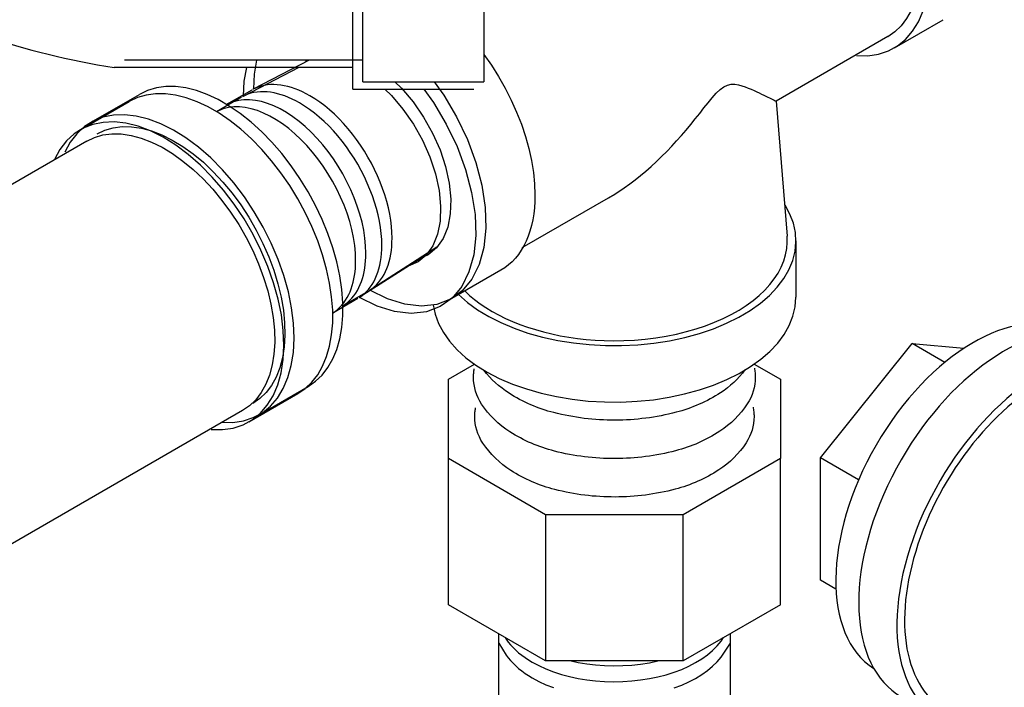
# Model space of a CAD drawing. Extents: x 13.4 to 75, y -6.4 to 55.6.
# Drawn here: x 30 to 33.6, y 27.6 to 30 of the extents above; entities that cross this region are included whole.
import ezdxf

# ---------------------------------------------------------------- set-up
doc = ezdxf.new("R2010")
doc.units = 0
doc.header["$LTSCALE"] = 1.5
doc.header["$MEASUREMENT"] = 0
for name, color, linetype in [('ALMTRM', 2, 'CONTINUOUS'), ('BYPASS', 6, 'CONTINUOUS'), ('DRAINMN', 4, 'CONTINUOUS')]:
    doc.layers.add(name, color=color, linetype=linetype)

msp = doc.modelspace()

# ---------------------------------------------------------------- linework, layer by layer
at = {"layer": 'ALMTRM', "extrusion": (0, 0.816497, 0.57735)}
for p, q in [((33.153, 29.8958, -57.3622), (33.3298, 29.9978, -57.3622)), ((30.2482, 29.626, -57.3622), (30.425, 29.7281, -57.3622)), ((30.2113, 29.6001, -57.256), (30.388, 29.7021, -57.256)), ((30.2347, 29.5594, -57.256), (29.8972, 29.3646, -57.256)), ((30.8207, 28.5445, -57.256), (30.9974, 28.6466, -57.256)), ((30.8576, 28.5705, -57.3622), (31.0344, 28.6726, -57.3622)), ((30.7972, 28.5852, -57.256), (29.6729, 27.936, -57.256))]:
    msp.add_line(p, q, dxfattribs=at)
at = {"layer": 'ALMTRM', "extrusion": (-0.707107, -0.408248, 0.57735)}
for p, q in [((33.1293, 29.9368, -57.3622), (32.7256, 29.7037, -57.3622)), ((32.7256, 29.7037, -57.3622), (32.7655, 29.2158, -57.3622)), ((32.1188, 29.3534, -57.3622), (31.8071, 29.1735, -57.3622)), ((32.7972, 29.1988, -57.3622), (32.7972, 28.9947, -57.3622)), ((31.7311, 29.0926, -57.3622), (31.5543, 28.9906, -57.3622)), ((31.5412, 28.6989, -57.3622), (31.6358, 28.7535, -57.3622)), ((32.6464, 28.7536, -57.3622), (32.7412, 28.6989, -57.3622)), ((31.5412, 28.4119, -57.3622), (31.5412, 28.6989, -57.3622)), ((32.7412, 28.6989, -57.3622), (32.7412, 28.4119, -57.3622)), ((31.8927, 28.209, -57.3622), (31.5412, 28.4119, -57.3622)), ((31.5412, 27.8837, -57.3622), (31.5412, 28.4119, -57.3622)), ((32.7412, 28.4119, -57.3622), (32.3897, 28.209, -57.3622)), ((32.7412, 27.8837, -57.3622), (32.7412, 28.4119, -57.3622)), ((32.3897, 28.209, -57.3622), (31.8927, 28.209, -57.3622)), ((31.8927, 28.209, -57.3622), (31.8927, 27.6807, -57.3622)), ((32.3897, 27.6807, -57.3622), (32.3897, 28.209, -57.3622)), ((31.8927, 27.6807, -57.3622), (31.5412, 27.8837, -57.3622)), ((32.7412, 27.8837, -57.3622), (32.3897, 27.6807, -57.3622)), ((32.3897, 27.6807, -57.3622), (31.8927, 27.6807, -57.3622))]:
    msp.add_line(p, q, dxfattribs=at)
at = {"layer": 'ALMTRM', "extrusion": (0.707107, -0.408248, 0.57735)}
for p, q in [((31.0009, 29.8252, -57.256), (30.7994, 29.7208, -57.256)), ((31.0378, 29.8512, -57.3622), (30.8364, 29.7468, -57.3622)), ((30.7939, 29.7177, -57.256), (30.7032, 29.6654, -57.256)), ((30.8308, 29.7437, -57.3622), (30.7401, 29.6913, -57.3622)), ((31.463, 29.1494, -57.256), (31.2193, 28.9936, -57.256)), ((31.2432, 29.1539, -57.3622), (31.2432, 29.1539, -57.3622)), ((31.2432, 29.1539, -57.3622), (31.2432, 29.1539, -57.3622)), ((31.5, 29.1754, -57.3622), (31.2563, 29.0195, -57.3622)), ((31.2062, 29.1279, -57.256), (31.2062, 29.1279, -57.256)), ((31.2062, 29.1279, -57.256), (31.2062, 29.1279, -57.256)), ((31.2508, 29.0162, -57.3622), (31.1601, 28.9639, -57.3622)), ((31.2139, 28.9903, -57.256), (31.1232, 28.9379, -57.256))]:
    msp.add_line(p, q, dxfattribs=at)
at = {"layer": 'ALMTRM'}
for p, q in [((31.7235, 27.4914, -57.3622), (31.7235, 27.7784, -57.3622)), ((32.5605, 27.4922, -57.3622), (32.5605, 27.7793, -57.3622))]:
    msp.add_line(p, q, dxfattribs=at)
at = {"layer": 'ALMTRM', "extrusion": (-1.22125e-15, 1.00475e-14, -1)}
for points, elevation in [([(-33.0163, 29.8683), (-33.0573, 29.8677), (-33.0959, 29.8734), (-33.1318, 29.8851), (-33.1646, 29.903), (-33.1937, 29.9266), (-33.219, 29.9558), (-33.2402, 29.9903), (-33.2569, 30.0296), (-33.2691, 30.0734), (-33.2766, 30.121), (-33.2792, 30.1721), (-33.2771, 30.2259), (-33.2701, 30.282), (-33.2584, 30.3397), (-33.2421, 30.3983), (-33.2214, 30.4572), (-33.1965, 30.5157), (-33.1677, 30.5732), (-33.1353, 30.629), (-33.1111, 30.6655)], 57.3622), ([(-30.7209, 28.5431), (-30.7619, 28.5425), (-30.8005, 28.5481), (-30.8364, 28.5599), (-30.8692, 28.5777), (-30.8983, 28.6014), (-30.9236, 28.6306), (-30.9448, 28.6651), (-30.9615, 28.7044), (-30.9737, 28.7481), (-30.9812, 28.7958), (-30.9838, 28.8468), (-30.9817, 28.9007), (-30.9747, 28.9568), (-30.963, 29.0144), (-30.9467, 29.073), (-30.926, 29.1319), (-30.9011, 29.1904), (-30.8723, 29.2479), (-30.8399, 29.3037), (-30.8043, 29.3572), (-30.7659, 29.4078), (-30.7251, 29.455), (-30.6824, 29.4981), (-30.6382, 29.5367), (-30.5931, 29.5705), (-30.5475, 29.5989), (-30.502, 29.6218), (-30.4571, 29.6387), (-30.4132, 29.6496), (-30.3709, 29.6544), (-30.3306, 29.6529), (-30.2928, 29.6452), (-30.258, 29.6313), (-30.2264, 29.6115), (-30.1985, 29.5859), (-30.1746, 29.5549), (-30.1549, 29.5187)], 57.3622), ([(-30.6839, 28.5171), (-30.7249, 28.5165), (-30.7636, 28.5221), (-30.7995, 28.5339), (-30.8322, 28.5517), (-30.8614, 28.5754), (-30.8867, 28.6046), (-30.9078, 28.6391), (-30.9246, 28.6784), (-30.9367, 28.7221), (-30.9442, 28.7698), (-30.9469, 28.8208), (-30.9447, 28.8747), (-30.9377, 28.9308), (-30.926, 28.9885), (-30.9097, 29.0471), (-30.889, 29.106), (-30.8641, 29.1645), (-30.8353, 29.2219), (-30.803, 29.2778), (-30.7674, 29.3313), (-30.729, 29.3819), (-30.6882, 29.429), (-30.6455, 29.4721), (-30.6013, 29.5108), (-30.5561, 29.5445), (-30.5106, 29.573), (-30.465, 29.5958), (-30.4201, 29.6128), (-30.3762, 29.6237), (-30.3339, 29.6284), (-30.2936, 29.6269), (-30.2559, 29.6192), (-30.221, 29.6053), (-30.1894, 29.5855), (-30.1615, 29.5599), (-30.1376, 29.5289), (-30.1179, 29.4928)], 57.256)]:
    msp.add_lwpolyline(points, dxfattribs=dict(at, elevation=elevation))
at = {"layer": 'ALMTRM'}
for points, elevation in [([(33.1102, 30.6176), (33.1159, 30.6089), (33.1426, 30.5625), (33.1667, 30.5149), (33.188, 30.4665), (33.2061, 30.4177), (33.221, 30.3689), (33.2325, 30.3206), (33.2406, 30.2732), (33.2451, 30.2272), (33.246, 30.183), (33.2433, 30.141), (33.237, 30.1015), (33.2272, 30.065), (33.214, 30.0316), (33.1974, 30.0019), (33.1777, 29.9759), (33.155, 29.954), (33.1296, 29.9364)], -57.3622), ([(31.67, 29.8721), (31.6973, 29.8331), (31.723, 29.7924), (31.7468, 29.7504), (31.7685, 29.7075), (31.788, 29.6639), (31.8052, 29.62), (31.8199, 29.5759), (31.8321, 29.5321), (31.8417, 29.4888), (31.8486, 29.4462), (31.8527, 29.4047), (31.8541, 29.3645)], -57.3622), ([(30.8013, 29.7217), (30.8031, 29.7755), (30.8124, 29.8252)], -57.256), ([(30.8383, 29.7477), (30.8401, 29.8015), (30.8493, 29.8512)], -57.3622), ([(31.0408, 29.7229), (31.0274, 29.7303), (31.0139, 29.737), (31.0006, 29.743), (30.9873, 29.7482), (30.9741, 29.7527), (30.961, 29.7564), (30.9482, 29.7593), (30.9355, 29.7614), (30.923, 29.7628), (30.9108, 29.7634), (30.8988, 29.7631), (30.8871, 29.7621), (30.8758, 29.7604), (30.8647, 29.7578), (30.8541, 29.7544), (30.8438, 29.7503), (30.8339, 29.7454)], -57.3622), ([(31.4529, 29.7471), (31.4876, 29.6989), (31.5339, 29.6206), (31.5729, 29.5391), (31.6036, 29.4561), (31.6254, 29.3737), (31.6376, 29.2937), (31.6401, 29.2181), (31.6327, 29.1486), (31.6157, 29.0868), (31.5894, 29.0343), (31.5544, 28.9921), (31.5116, 28.9614), (31.462, 28.9428), (31.4067, 28.9368), (31.3471, 28.9434), (31.2845, 28.9627), (31.2204, 28.994)], -57.256), ([(31.4899, 29.773), (31.5246, 29.7249), (31.5709, 29.6466), (31.6099, 29.5651), (31.6406, 29.4821), (31.6623, 29.3997), (31.6746, 29.3197), (31.677, 29.2441), (31.6697, 29.1746), (31.6526, 29.1128), (31.6263, 29.0602), (31.5914, 29.0181), (31.5486, 28.9874), (31.499, 28.9688), (31.4437, 28.9627), (31.3841, 28.9694), (31.3214, 28.9886), (31.2573, 29.02)], -57.3622), ([(31.0039, 29.6969), (30.9904, 29.7043), (30.977, 29.711), (30.9636, 29.717), (30.9503, 29.7222), (30.9371, 29.7267), (30.9241, 29.7304), (30.9112, 29.7333), (30.8985, 29.7354), (30.886, 29.7368), (30.8738, 29.7374), (30.8618, 29.7372), (30.8501, 29.7362), (30.8388, 29.7344), (30.8278, 29.7318), (30.8171, 29.7285), (30.8068, 29.7243), (30.797, 29.7195)], -57.256), ([(31.3378, 29.2085), (31.3373, 29.2295), (31.3356, 29.2511), (31.3329, 29.2731), (31.3292, 29.2956), (31.3244, 29.3183), (31.3185, 29.3413), (31.3116, 29.3644), (31.3038, 29.3875), (31.295, 29.4106), (31.2852, 29.4337), (31.2746, 29.4565), (31.2631, 29.479), (31.2508, 29.5012), (31.2378, 29.523), (31.224, 29.5442), (31.2095, 29.5648), (31.1945, 29.5847), (31.1788, 29.6039), (31.1627, 29.6223), (31.1461, 29.6398), (31.1292, 29.6564), (31.1119, 29.6719), (31.0944, 29.6864), (31.0766, 29.6997), (31.0588, 29.7119), (31.0408, 29.7229)], -57.3622), ([(31.2062, 29.1279), (31.2054, 29.1547), (31.2027, 29.1824), (31.1984, 29.2108), (31.1923, 29.2397), (31.1846, 29.269), (31.1752, 29.2984), (31.1643, 29.3278), (31.1518, 29.3571), (31.138, 29.386), (31.1228, 29.4144), (31.1063, 29.4422), (31.0886, 29.4691), (31.0699, 29.495), (31.0503, 29.5197), (31.0298, 29.5432), (31.0086, 29.5652), (30.9868, 29.5856), (30.9646, 29.6043), (30.942, 29.6213), (30.9193, 29.6363), (30.8965, 29.6494), (30.8737, 29.6603), (30.8512, 29.6692), (30.829, 29.6759), (30.8073, 29.6803), (30.7862, 29.6825), (30.7658, 29.6825), (30.7462, 29.6801), (30.7277, 29.6756), (30.7101, 29.6688), (30.7035, 29.6651)], -57.256), ([(31.2432, 29.1539), (31.2423, 29.1807), (31.2397, 29.2084), (31.2353, 29.2368), (31.2293, 29.2657), (31.2215, 29.2949), (31.2122, 29.3244), (31.2012, 29.3538), (31.1888, 29.3831), (31.1749, 29.412), (31.1597, 29.4404), (31.1432, 29.4682), (31.1256, 29.4951), (31.1069, 29.521), (31.0873, 29.5457), (31.0668, 29.5691), (31.0456, 29.5911), (31.0238, 29.6116), (31.0016, 29.6303), (30.979, 29.6472), (30.9562, 29.6623), (30.9334, 29.6753), (30.9107, 29.6863), (30.8881, 29.6952), (30.866, 29.7018), (30.8442, 29.7063), (30.8231, 29.7085), (30.8027, 29.7084), (30.7832, 29.7061), (30.7646, 29.7015), (30.7471, 29.6947), (30.7405, 29.6911)], -57.3622), ([(31.3009, 29.1825), (31.3003, 29.2035), (31.2987, 29.2251), (31.296, 29.2472), (31.2922, 29.2696), (31.2874, 29.2923), (31.2816, 29.3153), (31.2747, 29.3384), (31.2668, 29.3615), (31.258, 29.3847), (31.2483, 29.4077), (31.2376, 29.4305), (31.2262, 29.4531), (31.2139, 29.4752), (31.2008, 29.497), (31.187, 29.5182), (31.1726, 29.5388), (31.1575, 29.5588), (31.1419, 29.578), (31.1258, 29.5963), (31.1092, 29.6138), (31.0922, 29.6304), (31.0749, 29.6459), (31.0574, 29.6604), (31.0397, 29.6738), (31.0218, 29.6859), (31.0039, 29.6969)], -57.256), ([(30.2717, 29.5854), (30.2997, 29.5987), (30.33, 29.6073), (30.3623, 29.6114), (30.3963, 29.6109), (30.4318, 29.6057), (30.4684, 29.5959), (30.5057, 29.5816), (30.5435, 29.5629), (30.5813, 29.54), (30.6189, 29.5131), (30.6559, 29.4825), (30.6919, 29.4484), (30.7267, 29.4111), (30.7599, 29.3709), (30.7913, 29.3283), (30.8205, 29.2837), (30.8472, 29.2373), (30.8713, 29.1897), (30.8926, 29.1412), (30.9107, 29.0924), (30.9256, 29.0436), (30.9371, 28.9953), (30.9452, 28.948), (30.9497, 28.902), (30.9506, 28.8578), (30.9479, 28.8157), (30.9416, 28.7763), (30.9318, 28.7397), (30.9186, 28.7064), (30.902, 28.6766), (30.8823, 28.6507), (30.8596, 28.6288), (30.8342, 28.6111)], -57.3622), ([(30.2347, 29.5594), (30.2627, 29.5727), (30.293, 29.5814), (30.3253, 29.5855), (30.3594, 29.5849), (30.3949, 29.5797), (30.4314, 29.5699), (30.4687, 29.5556), (30.5065, 29.5369), (30.5443, 29.514), (30.5819, 29.4871), (30.6189, 29.4565), (30.655, 29.4224), (30.6898, 29.3851), (30.723, 29.345), (30.7543, 29.3024), (30.7835, 29.2577), (30.8103, 29.2113), (30.8344, 29.1637), (30.8556, 29.1153), (30.8737, 29.0664), (30.8886, 29.0176), (30.9002, 28.9694), (30.9082, 28.922), (30.9127, 28.876), (30.9136, 28.8318), (30.9109, 28.7898), (30.9046, 28.7503), (30.8948, 28.7137), (30.8816, 28.6804), (30.8651, 28.6506), (30.8454, 28.6247), (30.8227, 28.6028), (30.7972, 28.5852)], -57.256), ([(31.8541, 29.3645), (31.8536, 29.341), (31.8521, 29.3182), (31.8496, 29.296), (31.8461, 29.2746), (31.8415, 29.254), (31.836, 29.2342), (31.8296, 29.2153), (31.8222, 29.1974), (31.8138, 29.1805), (31.8045, 29.1645), (31.7944, 29.1497), (31.7833, 29.136), (31.7715, 29.1233), (31.7588, 29.1119), (31.7453, 29.1017), (31.7311, 29.0926)], -57.3622), ([(31.2193, 28.9936), (31.2282, 28.9998), (31.2367, 29.0067), (31.2447, 29.0143), (31.2522, 29.0225), (31.2592, 29.0315), (31.2657, 29.041), (31.2717, 29.0512), (31.2772, 29.062), (31.2821, 29.0734), (31.2865, 29.0854), (31.2903, 29.0979), (31.2935, 29.1108), (31.2961, 29.1243), (31.2982, 29.1383), (31.2997, 29.1526), (31.3006, 29.1674), (31.3009, 29.1825)], -57.256), ([(31.2563, 29.0195), (31.2652, 29.0257), (31.2736, 29.0326), (31.2816, 29.0402), (31.2892, 29.0485), (31.2962, 29.0574), (31.3027, 29.067), (31.3087, 29.0772), (31.3141, 29.088), (31.3191, 29.0994), (31.3234, 29.1114), (31.3272, 29.1238), (31.3304, 29.1368), (31.3331, 29.1503), (31.3352, 29.1642), (31.3366, 29.1786), (31.3375, 29.1934), (31.3378, 29.2085)], -57.3622), ([(31.2181, 29.0304), (31.2228, 29.0408), (31.2271, 29.0517), (31.2308, 29.0631), (31.2341, 29.0748), (31.2369, 29.0871), (31.2391, 29.0997), (31.2409, 29.1127), (31.2422, 29.1261), (31.2429, 29.1398), (31.2432, 29.1539)], -57.3622), ([(31.1812, 29.0045), (31.1859, 29.0148), (31.1901, 29.0257), (31.1939, 29.0371), (31.1971, 29.0489), (31.1999, 29.0611), (31.2022, 29.0737), (31.2039, 29.0867), (31.2052, 29.1001), (31.206, 29.1139), (31.2062, 29.1279)], -57.256), ([(31.1231, 28.938), (31.1319, 28.9439), (31.1404, 28.9506), (31.1484, 28.9579), (31.1559, 28.966), (31.163, 28.9747), (31.1695, 28.984), (31.1756, 28.9939), (31.1812, 29.0045)], -57.256), ([(31.1601, 28.964), (31.1689, 28.9699), (31.1773, 28.9765), (31.1853, 28.9839), (31.1929, 28.992), (31.1999, 29.0006), (31.2065, 29.01), (31.2126, 29.0199), (31.2181, 29.0304)], -57.3622), ([(31.2573, 29.02), (31.2571, 29.0201)], -57.3622), ([(31.2204, 28.994), (31.2202, 28.9941)], -57.256), ([(31.7468, 27.765), (31.7504, 27.7592), (31.7579, 27.749), (31.7661, 27.7391), (31.7751, 27.7293), (31.7848, 27.7198), (31.7953, 27.7106), (31.8065, 27.7016), (31.8184, 27.693), (31.831, 27.6846), (31.8442, 27.6766)], -57.3622), ([(31.8442, 27.6766), (31.8683, 27.6638), (31.8939, 27.6521), (31.9211, 27.6416), (31.9496, 27.6323), (31.9793, 27.6244), (32.01, 27.6178), (32.0414, 27.6126), (32.0735, 27.6088), (32.106, 27.6065), (32.1387, 27.6056), (32.1714, 27.6062), (32.2039, 27.6083), (32.236, 27.6119), (32.2676, 27.6169), (32.2984, 27.6232), (32.3282, 27.631), (32.357, 27.6401), (32.3844, 27.6504), (32.4103, 27.6619), (32.4346, 27.6746), (32.4571, 27.6883), (32.4777, 27.703), (32.4962, 27.7185), (32.5126, 27.7349), (32.5268, 27.7519), (32.5354, 27.7649)], -57.3622), ([(31.7235, 27.7444), (31.7504, 27.7022), (31.7579, 27.692), (31.7661, 27.682), (31.7751, 27.6722), (31.7848, 27.6627), (31.7953, 27.6535), (31.8065, 27.6445), (31.8184, 27.6359), (31.831, 27.6276), (31.8442, 27.6196)], -57.3622), ([(32.357, 27.583), (32.3844, 27.5933), (32.4103, 27.6048), (32.4346, 27.6175), (32.4571, 27.6312), (32.4777, 27.6459), (32.4962, 27.6615), (32.5126, 27.6778), (32.5268, 27.6949), (32.5605, 27.7452)], -57.3622), ([(31.9849, 27.6807), (32.01, 27.6753), (32.0414, 27.6701), (32.0735, 27.6664), (32.106, 27.6641), (32.1387, 27.6632), (32.1714, 27.6638), (32.2039, 27.6659), (32.236, 27.6695), (32.2676, 27.6744), (32.298, 27.6807)], -57.3622), ([(31.8442, 27.6196), (31.8683, 27.6067), (31.8939, 27.595), (31.9211, 27.5845)], -57.3622)]:
    msp.add_lwpolyline(points, dxfattribs=dict(at, elevation=elevation))
at = {"layer": 'ALMTRM', "extrusion": (-4.10783e-15, -5.46785e-15, -1)}
for points, elevation in [([(-30.9883, 29.8187), (-30.9933, 29.8242), (-30.995, 29.8252)], 57.256), ([(-31.0253, 29.8447), (-31.0303, 29.8501), (-31.0319, 29.8512)], 57.3622), ([(-31.3114, 29.7471), (-31.3353, 29.7241), (-31.377, 29.6746), (-31.4148, 29.6201), (-31.4474, 29.562), (-31.4742, 29.5017), (-31.4945, 29.4408), (-31.5076, 29.3809), (-31.5133, 29.3235), (-31.5114, 29.2702), (-31.5019, 29.2223), (-31.4852, 29.181), (-31.4616, 29.1474), (-31.4318, 29.1225), (-31.3965, 29.1067), (-31.3962, 29.1067)], 57.256), ([(-31.3483, 29.773), (-31.3722, 29.75), (-31.414, 29.7006), (-31.4517, 29.6461), (-31.4844, 29.588), (-31.5112, 29.5276), (-31.5314, 29.4668), (-31.5445, 29.4069), (-31.5502, 29.3495), (-31.5483, 29.2962), (-31.5389, 29.2482), (-31.5222, 29.207), (-31.4986, 29.1734), (-31.4687, 29.1484), (-31.4334, 29.1327), (-31.4331, 29.1327)], 57.3622)]:
    msp.add_lwpolyline(points, dxfattribs=dict(at, elevation=elevation))
at = {"layer": 'ALMTRM', "extrusion": (2.81997e-14, -3.68594e-14, -1)}
for points, elevation in [([(-31.0344, 28.6726), (-31.0612, 28.6911), (-31.0852, 28.7139), (-31.1062, 28.7409), (-31.1239, 28.7718), (-31.1383, 28.8063), (-31.1492, 28.8442), (-31.1565, 28.8852), (-31.1602, 28.9288), (-31.1602, 28.9748), (-31.1565, 29.0227), (-31.1492, 29.0721), (-31.1383, 29.1226), (-31.1239, 29.1737), (-31.1062, 29.2251), (-31.0852, 29.2763), (-31.0612, 29.3268), (-31.0344, 29.3763), (-31.005, 29.4242), (-30.9732, 29.4702), (-30.9394, 29.514), (-30.9038, 29.555), (-30.8666, 29.5931), (-30.8284, 29.6277), (-30.7892, 29.6588), (-30.7496, 29.6859), (-30.7098, 29.7089), (-30.6702, 29.7275), (-30.631, 29.7417), (-30.5928, 29.7512), (-30.5556, 29.756), (-30.52, 29.7561), (-30.4862, 29.7514), (-30.4544, 29.7421), (-30.425, 29.7281)], 57.3622), ([(-30.9974, 28.6466), (-31.0243, 28.6651), (-31.0482, 28.6879), (-31.0692, 28.7149), (-31.0869, 28.7458), (-31.1013, 28.7804), (-31.1122, 28.8183), (-31.1195, 28.8592), (-31.1232, 28.9029), (-31.1232, 28.9488), (-31.1195, 28.9967), (-31.1122, 29.0461), (-31.1013, 29.0966), (-31.0869, 29.1478), (-31.0692, 29.1991), (-31.0482, 29.2503), (-31.0243, 29.3008), (-30.9974, 29.3503), (-30.968, 29.3982), (-30.9363, 29.4443), (-30.9024, 29.488), (-30.8668, 29.5291), (-30.8297, 29.5671), (-30.7914, 29.6018), (-30.7523, 29.6328), (-30.7126, 29.6599), (-30.6728, 29.6829), (-30.6332, 29.7015), (-30.5941, 29.7157), (-30.5558, 29.7252), (-30.5187, 29.73), (-30.4831, 29.7301), (-30.4492, 29.7255), (-30.4175, 29.7161), (-30.388, 29.7021)], 57.256)]:
    msp.add_lwpolyline(points, dxfattribs=dict(at, elevation=elevation))
at = {"layer": 'ALMTRM', "extrusion": (8.88178e-16, 1.11022e-16, -1), "elevation": 57.3622}
msp.add_lwpolyline([(-32.1367, 29.364), (-32.1567, 29.3767), (-32.1767, 29.3902), (-32.1966, 29.4044), (-32.2163, 29.4193), (-32.2358, 29.4349), (-32.2552, 29.4511), (-32.2744, 29.4679), (-32.2933, 29.4853), (-32.3119, 29.5032), (-32.3303, 29.5216), (-32.3484, 29.5405), (-32.3661, 29.5597), (-32.3835, 29.5793), (-32.4006, 29.5992), (-32.4173, 29.6192), (-32.4336, 29.6393), (-32.4495, 29.6593), (-32.465, 29.679), (-32.4801, 29.698), (-32.4948, 29.716), (-32.5092, 29.7321), (-32.5232, 29.7456), (-32.537, 29.7556), (-32.5505, 29.7618), (-32.5638, 29.7644), (-32.5768, 29.7643), (-32.5894, 29.7623), (-32.6017, 29.7591), (-32.6135, 29.7552), (-32.6248, 29.7509), (-32.6356, 29.7465), (-32.6459, 29.742), (-32.6556, 29.7375), (-32.6648, 29.7332), (-32.6734, 29.7291), (-32.6814, 29.7252), (-32.6887, 29.7216), (-32.6955, 29.7183), (-32.7015, 29.7152), (-32.707, 29.7125), (-32.7117, 29.7101), (-32.7158, 29.7081), (-32.7192, 29.7065), (-32.7218, 29.7052), (-32.7238, 29.7043), (-32.7251, 29.7038), (-32.7256, 29.7037)], dxfattribs=at)
at = {"layer": 'ALMTRM', "extrusion": (7.56639e-12, -1.29501e-11, -1), "elevation": 57.3622}
msp.add_lwpolyline([(-32.1188, 29.3534), (-32.1192, 29.3536), (-32.1196, 29.3539), (-32.12, 29.3541), (-32.1204, 29.3543), (-32.1207, 29.3545), (-32.1211, 29.3547), (-32.1215, 29.355), (-32.1219, 29.3552), (-32.1223, 29.3554), (-32.1226, 29.3556), (-32.123, 29.3558), (-32.1234, 29.3561), (-32.1238, 29.3563), (-32.1241, 29.3565), (-32.1245, 29.3567), (-32.1249, 29.357), (-32.1253, 29.3572), (-32.1257, 29.3574), (-32.126, 29.3576), (-32.1264, 29.3579), (-32.1268, 29.3581), (-32.1272, 29.3583), (-32.1276, 29.3585), (-32.1279, 29.3588), (-32.1283, 29.359), (-32.1287, 29.3592), (-32.1291, 29.3594), (-32.1295, 29.3597), (-32.1298, 29.3599), (-32.1302, 29.3601), (-32.1306, 29.3604), (-32.131, 29.3606), (-32.1314, 29.3608), (-32.1317, 29.361), (-32.1321, 29.3613), (-32.1325, 29.3615), (-32.1329, 29.3617), (-32.1333, 29.362), (-32.1336, 29.3622), (-32.134, 29.3624), (-32.1344, 29.3626), (-32.1348, 29.3629), (-32.1351, 29.3631), (-32.1355, 29.3633), (-32.1359, 29.3636), (-32.1367, 29.364)], dxfattribs=at)
at = {"layer": 'ALMTRM', "extrusion": (1.72085e-14, 2.2593e-14, -1), "elevation": 57.3622}
msp.add_lwpolyline([(-31.5779, 29.0047), (-31.6102, 28.9764), (-31.6467, 28.9499), (-31.6872, 28.9254), (-31.7313, 28.9031), (-31.7786, 28.8832), (-31.8289, 28.8657), (-31.8816, 28.851), (-31.9364, 28.839), (-31.9929, 28.8299), (-32.0506, 28.8237), (-32.1089, 28.8205), (-32.1675, 28.8204), (-32.226, 28.8232), (-32.2837, 28.8291), (-32.3403, 28.8379), (-32.3953, 28.8496), (-32.4483, 28.8641), (-32.4988, 28.8813), (-32.5465, 28.901), (-32.5909, 28.923), (-32.6318, 28.9473), (-32.6687, 28.9736), (-32.7014, 29.0017), (-32.7296, 29.0314), (-32.7532, 29.0624), (-32.7718, 29.0945), (-32.7855, 29.1274), (-32.7939, 29.1609), (-32.7972, 29.1947), (-32.7952, 29.2285), (-32.788, 29.2621), (-32.7756, 29.2952), (-32.7582, 29.3275)], dxfattribs=at)
at = {"layer": 'ALMTRM', "extrusion": (5.55112e-17, 2.77556e-17, -1), "elevation": 57.3622}
msp.add_lwpolyline([(-32.1363, 28.838), (-32.1754, 28.8385), (-32.2143, 28.8404), (-32.253, 28.8438), (-32.2912, 28.8485), (-32.3288, 28.8546), (-32.3657, 28.862), (-32.4017, 28.8708), (-32.4367, 28.8808), (-32.4705, 28.8921), (-32.5031, 28.9046), (-32.5342, 28.9182), (-32.5638, 28.9329), (-32.5918, 28.9487), (-32.618, 28.9654), (-32.6423, 28.9831), (-32.6646, 29.0016), (-32.685, 29.0209), (-32.7032, 29.0408), (-32.7192, 29.0614), (-32.7329, 29.0825), (-32.7443, 29.1041), (-32.7534, 29.1261), (-32.7601, 29.1483), (-32.7643, 29.1707), (-32.7661, 29.1932), (-32.7655, 29.2158)], dxfattribs=at)
at = {"layer": 'ALMTRM', "extrusion": (-3.38063e-14, -3.83027e-14, -1), "elevation": 57.3622}
msp.add_lwpolyline([(-31.6007, 29.0176), (-31.6177, 29.0017), (-31.6361, 28.9863), (-31.6558, 28.9715), (-31.6769, 28.9573), (-31.6992, 28.9437), (-31.7227, 28.9308), (-31.7473, 28.9186), (-31.773, 28.9072), (-31.7996, 28.8966), (-31.8272, 28.8868), (-31.8557, 28.8778), (-31.8849, 28.8697), (-31.9148, 28.8625), (-31.9453, 28.8561), (-31.9763, 28.8507), (-32.0077, 28.8463), (-32.0396, 28.8427), (-32.0717, 28.8402), (-32.104, 28.8386), (-32.1363, 28.838)], dxfattribs=at)
at = {"layer": 'ALMTRM', "extrusion": (-2.7256e-14, -8.82627e-15, -1), "elevation": 57.3622}
msp.add_lwpolyline([(-31.4869, 28.9675), (-31.4938, 28.9336), (-31.506, 28.9001), (-31.5233, 28.8674), (-31.5457, 28.8358), (-31.573, 28.8054), (-31.6048, 28.7766), (-31.6411, 28.7496), (-31.6814, 28.7246), (-31.7254, 28.7017), (-31.7729, 28.6813), (-31.8233, 28.6634), (-31.8764, 28.6482), (-31.9315, 28.6358), (-31.9885, 28.6263), (-32.0466, 28.6199), (-32.1055, 28.6165), (-32.1647, 28.6162), (-32.2237, 28.6189), (-32.2821, 28.6248), (-32.3393, 28.6336), (-32.3949, 28.6454), (-32.4484, 28.66), (-32.4994, 28.6774), (-32.5475, 28.6973), (-32.5923, 28.7197), (-32.6334, 28.7443), (-32.6705, 28.7709), (-32.7033, 28.7994), (-32.7315, 28.8294), (-32.7549, 28.8608), (-32.7733, 28.8933), (-32.7865, 28.9266), (-32.7945, 28.9605), (-32.7972, 28.9947)], dxfattribs=at)
at = {"layer": 'ALMTRM', "elevation": -57.3622, "flags": 128}
for points in [[(32.6471, 28.7389, -0.024126), (32.6495, 28.7223, -0.024432), (32.6503, 28.7058, -0.146607), (32.6215, 28.6097, -0.103465), (32.5218, 28.5105, -0.080398), (32.3625, 28.4402, -0.06322), (32.1436, 28.4118, -0.063053), (31.9244, 28.439, -0.079778), (31.7638, 28.5085, -0.103994), (31.6615, 28.6086, -0.148239), (31.6321, 28.7058, -0.022438), (31.6328, 28.721, -0.0222), (31.6348, 28.7362)], [(32.6131, 28.7321, -0.08753), (32.5248, 28.6499, -0.080275), (32.3642, 28.5791, -0.063158), (32.1435, 28.5506, -0.063001), (31.9225, 28.578, -0.079692), (31.7606, 28.648, -0.088866), (31.6695, 28.7319, -0.088866)], [(32.6425, 28.5978, -0.024478), (32.645, 28.5811, -0.024798), (32.6458, 28.5644, -0.146434), (32.6173, 28.4693, -0.103408), (32.5187, 28.3711, -0.080523), (32.3609, 28.3013, -0.063284), (32.1437, 28.2731, -0.063107), (31.9263, 28.3, -0.079866), (31.767, 28.369, -0.103969), (31.6658, 28.4682, -0.14816), (31.6366, 28.5644, -0.022688), (31.6373, 28.5796, -0.022442), (31.6394, 28.5949)]]:
    msp.add_lwpolyline(points, format="xyb", dxfattribs=at)
at = {"layer": 'BYPASS', "extrusion": (0, 0.816497, 0.57735)}
for p, q in [((32.8861, 28.4149, -57.256), (33.2175, 28.8273, -57.256)), ((33.2175, 28.8273, -57.256), (33.4041, 28.8106, -57.256)), ((33.3349, 28.7595, -57.256), (33.2175, 28.8273, -57.256)), ((33.0239, 28.3353, -57.256), (32.8861, 28.4149, -57.256)), ((32.8861, 27.973, -57.256), (32.8861, 28.4149, -57.256)), ((32.942, 27.9407, -57.256), (32.8861, 27.973, -57.256))]:
    msp.add_line(p, q, dxfattribs=at)
at = {"layer": 'BYPASS'}
for centre, major_axis, start_param, end_param in [((33.4385, 28.2577, -57.256), (0.3516, 0.6089), 0.024853, 3.116739), ((33.549, 28.194, -57.256), (0.3711, 0.6428), 0.193212, 3.141593), ((33.687, 28.1142, -57.256), (0.3711, 0.6428), 0.573041, 3.467725), ((33.687, 28.1142, -57.256), (0.3516, 0.6089), 0.598002, 3.141593)]:
    msp.add_ellipse(centre, major_axis=major_axis, ratio=0.57735, start_param=start_param, end_param=end_param, dxfattribs=at)
at = {"layer": 'DRAINMN', "extrusion": (-7.77156e-16, -0.816497, 0.57735)}
for p, q in [((31.67, 32.0217, -57.3622), (31.67, 29.773, -57.3622)), ((31.2325, 29.773, -57.3622), (31.2325, 31.8807, -57.3622)), ((31.1955, 29.7471, -57.256), (31.1955, 31.876, -57.256)), ((31.1955, 29.7471, -57.256), (31.633, 29.7471, -57.256)), ((31.2325, 29.773, -57.3622), (31.67, 29.773, -57.3622))]:
    msp.add_line(p, q, dxfattribs=at)
at = {"layer": 'DRAINMN'}
for p, q in [((31.1955, 29.8252, -57.256), (30.3338, 29.8252, -57.256)), ((31.2325, 29.8512, -57.3622), (30.3708, 29.8512, -57.3622))]:
    msp.add_line(p, q, dxfattribs=at)
msp.add_open_spline([(29.4111, 30.148, -57.256), (29.4138, 30.1465, -57.256), (29.4165, 30.1449, -57.256), (29.7019, 29.9815, -57.256), (30.0114, 29.8744, -57.256), (30.3338, 29.8252, -57.256)], degree=3, knots=[6.241064, 6.241064, 6.241064, 6.241064, 6.250963, 6.250963, 7.280506, 7.280506, 7.280506, 7.280506], dxfattribs=at)

doc.saveas('drawing.dxf')
